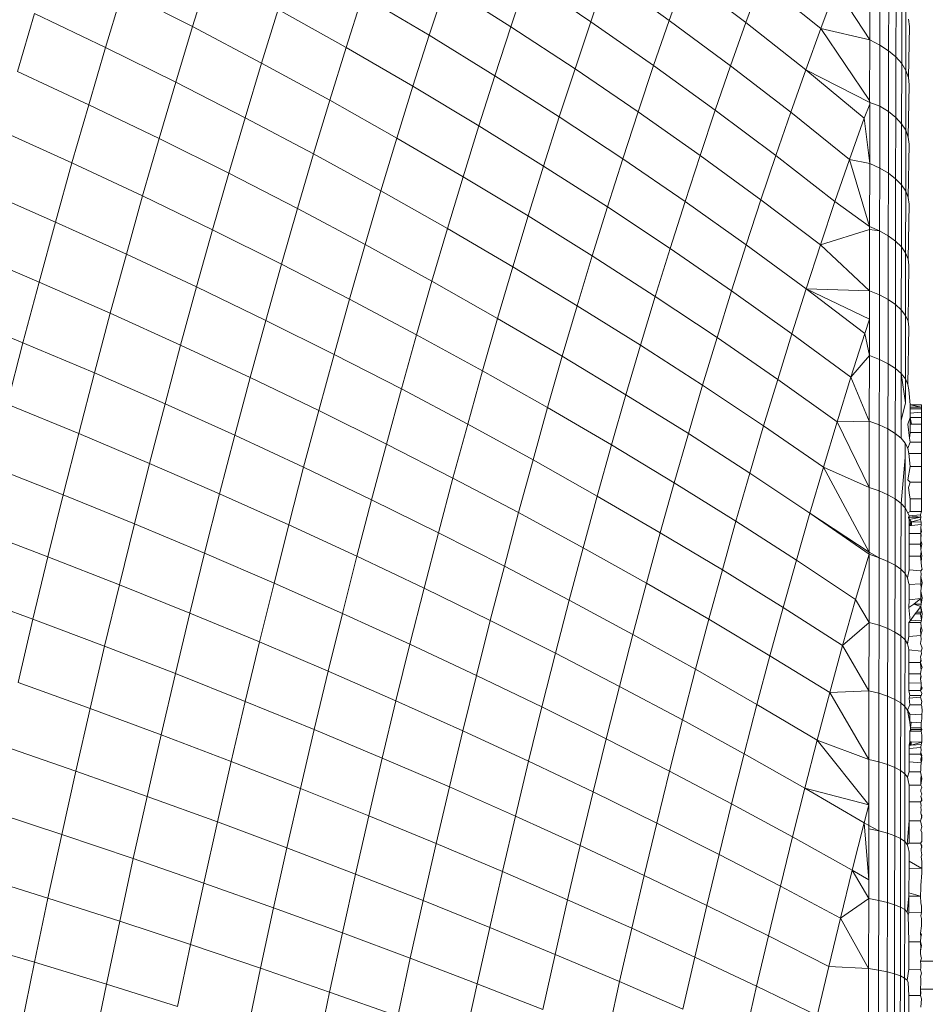
# Model space of a CAD drawing. Units: millimetres. Extents: x -4534 to 4839, y -3372 to 3861.
# Drawn here: x 329 to 344, y 1582 to 1599 of the extents above; entities that cross this region are included whole.
import ezdxf

# ---------------------------------------------------------------- set-up
doc = ezdxf.new("R2010")
doc.units = ezdxf.units.MM
doc.layers.add('Toestel 2D', color=7, linetype='Continuous', lineweight=20)

# ---------------------------------------------------------------- blocks, each defined once
blk = doc.blocks.new('1752_')
at = {"color": 0}
for p, q in [((378.4063, 175.767), (378.3766, 175.6713)), ((378.9633, 175.7556), (378.935, 175.6712)), ((378.9633, 175.7556), (379.0754, 175.68)), ((379.1034, 175.761), (379.0754, 175.68)), ((379.1034, 175.761), (379.213, 175.6823)), ((379.2405, 175.76), (379.213, 175.6823)), ((379.2405, 175.76), (379.3475, 175.6783)), ((379.3746, 175.7526), (379.3475, 175.6783)), ((379.3746, 175.7526), (379.4789, 175.6679)), ((379.5653, 175.7537), (379.5652, 175.648)), ((378.2539, 175.7338), (378.224, 175.6348)), ((378.2539, 175.7338), (378.3766, 175.6713)), ((378.8205, 175.7439), (378.7918, 175.6562)), ((378.8205, 175.7439), (378.935, 175.6712)), ((379.5055, 175.7388), (379.4789, 175.6679)), ((379.5055, 175.7388), (379.5652, 175.648)), ((379.5828, 175.7443), (379.5826, 175.639)), ((379.5981, 175.7339), (379.5979, 175.6291)), ((378.675, 175.7259), (378.646, 175.6348)), ((378.675, 175.7259), (378.7918, 175.6562)), ((379.6109, 175.7225), (379.6107, 175.6182)), ((378.527, 175.7016), (378.4977, 175.6074)), ((378.527, 175.7016), (378.646, 175.6348)), ((379.621, 175.7104), (379.6209, 175.6066)), ((379.6284, 175.6978), (379.6282, 175.5944)), ((378.0993, 175.6945), (378.0693, 175.5925)), ((378.0993, 175.6945), (378.224, 175.6348)), ((379.0754, 175.68), (379.0477, 175.5972)), ((379.0754, 175.68), (379.1856, 175.6029)), ((379.213, 175.6823), (379.1856, 175.6029)), ((379.213, 175.6823), (379.3206, 175.6023)), ((379.6329, 175.6846), (379.6344, 175.6714)), ((378.3766, 175.6713), (378.3471, 175.5738)), ((378.3766, 175.6713), (378.4977, 175.6074)), ((378.935, 175.6712), (378.9069, 175.5851)), ((378.935, 175.6712), (379.0477, 175.5972)), ((379.3475, 175.6783), (379.3206, 175.6023)), ((379.3475, 175.6783), (379.4524, 175.5953)), ((379.4789, 175.6679), (379.4524, 175.5953)), ((379.4789, 175.6679), (379.5652, 175.648)), ((379.4789, 175.6679), (379.5642, 175.5416)), ((379.6344, 175.6714), (379.6327, 175.5819)), ((378.7918, 175.6562), (378.7634, 175.5668)), ((378.7918, 175.6562), (378.9069, 175.5851)), ((379.5652, 175.648), (379.5642, 175.5416)), ((379.5652, 175.648), (379.5826, 175.639)), ((378.224, 175.6348), (378.1944, 175.5343)), ((378.224, 175.6348), (378.3471, 175.5738)), ((378.646, 175.6348), (378.6173, 175.5422)), ((378.646, 175.6348), (378.7634, 175.5668)), ((379.5826, 175.639), (379.5825, 175.532)), ((379.5826, 175.639), (379.5979, 175.6291)), ((379.5979, 175.6291), (379.5977, 175.5224)), ((379.5979, 175.6291), (379.6107, 175.6182)), ((379.6107, 175.6182), (379.6105, 175.5121)), ((379.6107, 175.6182), (379.6209, 175.6066)), ((378.0693, 175.5925), (378.1944, 175.5343)), ((378.4977, 175.6074), (378.4688, 175.5115)), ((378.4977, 175.6074), (378.6173, 175.5422)), ((379.0477, 175.5972), (379.0201, 175.5128)), ((379.0477, 175.5972), (379.1584, 175.5219)), ((379.1856, 175.6029), (379.1584, 175.5219)), ((379.1856, 175.6029), (379.2938, 175.5246)), ((379.3206, 175.6023), (379.2938, 175.5246)), ((379.3206, 175.6023), (379.4261, 175.521)), ((379.4524, 175.5953), (379.4261, 175.521)), ((379.4524, 175.5953), (379.5551, 175.511)), ((379.4524, 175.5953), (379.565, 175.5382)), ((379.6209, 175.6066), (379.6207, 175.501)), ((379.6209, 175.6066), (379.6282, 175.5944)), ((379.6282, 175.5944), (379.6281, 175.4894)), ((379.6282, 175.5944), (379.6327, 175.5819)), ((378.9069, 175.5851), (378.8789, 175.4974)), ((378.9069, 175.5851), (379.0201, 175.5128)), ((379.6327, 175.5819), (379.6342, 175.5692)), ((378.3471, 175.5738), (378.318, 175.4748)), ((378.3471, 175.5738), (378.4688, 175.5115)), ((378.7634, 175.5668), (378.7351, 175.4757)), ((378.7634, 175.5668), (378.8789, 175.4974)), ((379.6342, 175.5692), (379.6325, 175.4774)), ((378.6173, 175.5422), (378.5888, 175.4479)), ((378.6173, 175.5422), (378.7351, 175.4757)), ((379.565, 175.5354), (379.5642, 175.5416)), ((379.5642, 175.5416), (379.565, 175.5382)), ((378.1944, 175.5343), (378.1651, 175.4321)), ((378.1944, 175.5343), (378.318, 175.4748)), ((379.2938, 175.5246), (379.2671, 175.4453)), ((379.2938, 175.5246), (379.3999, 175.4451)), ((379.565, 175.5354), (379.5551, 175.511)), ((379.565, 175.5354), (379.5648, 175.4313)), ((379.565, 175.5382), (379.5825, 175.532)), ((379.565, 175.5382), (379.565, 175.5354)), ((379.5825, 175.532), (379.5823, 175.4232)), ((379.5825, 175.532), (379.5977, 175.5224)), ((378.4688, 175.5115), (378.4401, 175.414)), ((378.4688, 175.5115), (378.5888, 175.4479)), ((379.0201, 175.5128), (378.9927, 175.4267)), ((379.0201, 175.5128), (379.1314, 175.4392)), ((379.1584, 175.5219), (379.1314, 175.4392)), ((379.1584, 175.5219), (379.2671, 175.4453)), ((379.4261, 175.521), (379.3999, 175.4451)), ((379.4261, 175.521), (379.5294, 175.4384)), ((379.5551, 175.511), (379.5294, 175.4384)), ((379.5551, 175.511), (379.5648, 175.4313)), ((379.5977, 175.5224), (379.5975, 175.4141)), ((379.5977, 175.5224), (379.6105, 175.5121)), ((379.6105, 175.5121), (379.6103, 175.4042)), ((379.6105, 175.5121), (379.6207, 175.501)), ((378.0396, 175.4888), (378.1651, 175.4321)), ((378.8789, 175.4974), (378.8513, 175.408)), ((378.8789, 175.4974), (378.9927, 175.4267)), ((379.6207, 175.501), (379.6205, 175.3937)), ((379.6207, 175.501), (379.6281, 175.4894)), ((379.6281, 175.4894), (379.6279, 175.3827)), ((379.6281, 175.4894), (379.6325, 175.4774)), ((378.318, 175.4748), (378.2891, 175.3742)), ((378.318, 175.4748), (378.4401, 175.414)), ((378.7351, 175.4757), (378.7071, 175.3831)), ((378.7351, 175.4757), (378.8513, 175.408)), ((379.6325, 175.4774), (379.634, 175.4653)), ((379.634, 175.4653), (379.6323, 175.3713)), ((378.5888, 175.4479), (378.5606, 175.3521)), ((378.5888, 175.4479), (378.7071, 175.3831)), ((379.1314, 175.4392), (379.1045, 175.3549)), ((379.1314, 175.4392), (379.2407, 175.3644)), ((379.2671, 175.4453), (379.2407, 175.3644)), ((379.2671, 175.4453), (379.3738, 175.3675)), ((379.3999, 175.4451), (379.3738, 175.3675)), ((379.3999, 175.4451), (379.5038, 175.3643)), ((379.5294, 175.4384), (379.5038, 175.3643)), ((379.5294, 175.4384), (379.5648, 175.4313)), ((379.5294, 175.4384), (379.5646, 175.3205)), ((378.1651, 175.4321), (378.1361, 175.3285)), ((378.1651, 175.4321), (378.2891, 175.3742)), ((378.9927, 175.4267), (378.9655, 175.3391)), ((378.9927, 175.4267), (379.1045, 175.3549)), ((379.5648, 175.4313), (379.5646, 175.3205)), ((379.5648, 175.4313), (379.5823, 175.4232)), ((379.5823, 175.4232), (379.5821, 175.3128)), ((379.5823, 175.4232), (379.5975, 175.4141)), ((378.4401, 175.414), (378.4117, 175.315)), ((378.4401, 175.414), (378.5606, 175.3521)), ((378.8513, 175.408), (378.8238, 175.3171)), ((378.8513, 175.408), (378.9655, 175.3391)), ((379.5975, 175.4141), (379.5974, 175.3042)), ((379.5975, 175.4141), (379.6103, 175.4042)), ((379.6103, 175.4042), (379.6102, 175.2948)), ((379.6103, 175.4042), (379.6205, 175.3937)), ((379.6205, 175.3937), (379.6203, 175.2849)), ((379.6205, 175.3937), (379.6279, 175.3827)), ((378.0102, 175.3837), (378.1361, 175.3285)), ((378.2891, 175.3742), (378.2605, 175.272)), ((378.2891, 175.3742), (378.4117, 175.315)), ((378.7071, 175.3831), (378.6795, 175.289)), ((378.7071, 175.3831), (378.8238, 175.3171)), ((379.6279, 175.3827), (379.6277, 175.2744)), ((379.6279, 175.3827), (379.6323, 175.3713)), ((379.6323, 175.3713), (379.6339, 175.3598)), ((378.5606, 175.3521), (378.5327, 175.2547)), ((378.5606, 175.3521), (378.6795, 175.289)), ((379.1045, 175.3549), (379.0779, 175.2691)), ((379.1045, 175.3549), (379.2144, 175.2819)), ((379.2407, 175.3644), (379.2144, 175.2819)), ((379.2407, 175.3644), (379.348, 175.2884)), ((379.3738, 175.3675), (379.348, 175.2884)), ((379.3738, 175.3675), (379.4784, 175.2885)), ((379.5038, 175.3643), (379.4784, 175.2885)), ((379.5038, 175.3643), (379.5646, 175.3205)), ((379.6339, 175.3598), (379.6322, 175.2636)), ((378.9655, 175.3391), (378.9386, 175.25)), ((378.9655, 175.3391), (379.0779, 175.2691)), ((378.1361, 175.3285), (378.1074, 175.2233)), ((378.1361, 175.3285), (378.2605, 175.272)), ((378.8238, 175.3171), (378.7966, 175.2247)), ((378.8238, 175.3171), (378.9386, 175.25)), ((379.5646, 175.3205), (379.5821, 175.3128)), ((379.5646, 175.3205), (379.5646, 175.3156)), ((378.4117, 175.315), (378.3836, 175.2146)), ((378.4117, 175.315), (378.5327, 175.2547)), ((379.4784, 175.2885), (379.5646, 175.3156)), ((379.5646, 175.3156), (379.5644, 175.2081)), ((379.5646, 175.3156), (379.5821, 175.3128)), ((379.5821, 175.3128), (379.5819, 175.2008)), ((379.5821, 175.3128), (379.5974, 175.3042)), ((379.5974, 175.3042), (379.5972, 175.1927)), ((379.5974, 175.3042), (379.6102, 175.2948)), ((378.6795, 175.289), (378.652, 175.1934)), ((378.6795, 175.289), (378.7966, 175.2247)), ((379.2144, 175.2819), (379.1884, 175.1979)), ((379.2144, 175.2819), (379.3223, 175.2078)), ((379.348, 175.2884), (379.3223, 175.2078)), ((379.348, 175.2884), (379.4532, 175.2113)), ((379.4784, 175.2885), (379.4532, 175.2113)), ((379.4784, 175.2885), (379.5644, 175.2081)), ((379.6102, 175.2948), (379.61, 175.1839)), ((379.6102, 175.2948), (379.6203, 175.2849)), ((379.6203, 175.2849), (379.6202, 175.1744)), ((379.6203, 175.2849), (379.6277, 175.2744)), ((377.9811, 175.277), (378.1074, 175.2233)), ((378.2605, 175.272), (378.2323, 175.1686)), ((378.2605, 175.272), (378.3836, 175.2146)), ((379.0779, 175.2691), (379.0516, 175.1818)), ((379.0779, 175.2691), (379.1884, 175.1979)), ((379.6277, 175.2744), (379.6275, 175.1645)), ((379.6277, 175.2744), (379.6322, 175.2636)), ((378.5327, 175.2547), (378.505, 175.156)), ((378.5327, 175.2547), (378.652, 175.1934)), ((378.9386, 175.25), (378.9119, 175.1594)), ((378.9386, 175.25), (379.0516, 175.1818)), ((379.6337, 175.2526), (379.632, 175.1544)), ((379.6322, 175.2636), (379.6337, 175.2526)), ((378.1074, 175.2233), (378.0791, 175.1168)), ((378.1074, 175.2233), (378.2323, 175.1686)), ((378.3836, 175.2146), (378.3558, 175.1127)), ((378.3836, 175.2146), (378.505, 175.156)), ((378.7966, 175.2247), (378.7697, 175.1309)), ((378.7966, 175.2247), (378.9119, 175.1594)), ((379.1884, 175.1979), (379.1626, 175.1125)), ((379.1884, 175.1979), (379.2969, 175.1257)), ((379.3223, 175.2078), (379.2969, 175.1257)), ((379.3223, 175.2078), (379.4281, 175.1326)), ((379.4532, 175.2113), (379.4281, 175.1326)), ((379.4532, 175.2113), (379.5644, 175.2081)), ((379.4532, 175.2113), (379.5644, 175.1579)), ((379.4532, 175.2113), (379.5562, 175.1331)), ((379.5644, 175.2081), (379.5819, 175.2008)), ((379.5644, 175.2081), (379.5644, 175.1579)), ((379.5819, 175.2008), (379.5818, 175.0875)), ((379.5819, 175.2008), (379.5972, 175.1927)), ((378.652, 175.1934), (378.6249, 175.0964)), ((378.652, 175.1934), (378.7697, 175.1309)), ((379.0516, 175.1818), (379.0254, 175.093)), ((379.0516, 175.1818), (379.1626, 175.1125)), ((379.5972, 175.1927), (379.597, 175.0798)), ((379.5972, 175.1927), (379.61, 175.1839)), ((379.61, 175.1839), (379.6098, 175.0715)), ((379.61, 175.1839), (379.6202, 175.1744)), ((377.9524, 175.169), (378.0791, 175.1168)), ((378.2323, 175.1686), (378.2045, 175.0637)), ((378.2323, 175.1686), (378.3558, 175.1127)), ((379.6202, 175.1744), (379.62, 175.0626)), ((379.6202, 175.1744), (379.6275, 175.1645)), ((379.6275, 175.1645), (379.6274, 175.0533)), ((379.6275, 175.1645), (379.632, 175.1544)), ((378.505, 175.156), (378.4777, 175.0558)), ((378.505, 175.156), (378.6249, 175.0964)), ((378.9119, 175.1594), (378.8855, 175.0674)), ((378.9119, 175.1594), (379.0254, 175.093)), ((379.5644, 175.1579), (379.5562, 175.1331)), ((379.5644, 175.1579), (379.5643, 175.0943)), ((379.6335, 175.144), (379.6318, 175.0437)), ((379.632, 175.1544), (379.6335, 175.144)), ((378.7697, 175.1309), (378.743, 175.0357)), ((378.7697, 175.1309), (378.8855, 175.0674)), ((379.4281, 175.1326), (379.4033, 175.0524)), ((379.4281, 175.1326), (379.5318, 175.0563)), ((379.5562, 175.1331), (379.5318, 175.0563)), ((379.5562, 175.1331), (379.5643, 175.0943)), ((378.0791, 175.1168), (378.0512, 175.009)), ((378.0791, 175.1168), (378.2045, 175.0637)), ((378.3558, 175.1127), (378.3284, 175.0095)), ((378.3558, 175.1127), (378.4777, 175.0558)), ((379.1626, 175.1125), (379.137, 175.0256)), ((379.1626, 175.1125), (379.2716, 175.0422)), ((379.2969, 175.1257), (379.2716, 175.0422)), ((379.2969, 175.1257), (379.4033, 175.0524)), ((378.6249, 175.0964), (378.5981, 174.9979)), ((378.6249, 175.0964), (378.743, 175.0357)), ((379.0254, 175.093), (378.9996, 175.0029)), ((379.0254, 175.093), (379.137, 175.0256)), ((379.5318, 175.0563), (379.5643, 175.0943)), ((379.5643, 175.0943), (379.5641, 174.9791)), ((379.5643, 175.0943), (379.5818, 175.0875)), ((379.5818, 175.0875), (379.5816, 174.9727)), ((379.5818, 175.0875), (379.597, 175.0798)), ((379.597, 175.0798), (379.5968, 174.9655)), ((379.597, 175.0798), (379.6098, 175.0715)), ((378.2045, 175.0637), (378.1769, 174.9575)), ((378.2045, 175.0637), (378.3284, 175.0095)), ((378.8855, 175.0674), (378.8594, 174.974)), ((378.8855, 175.0674), (378.9996, 175.0029)), ((379.6098, 175.0715), (379.6096, 174.9577)), ((379.6098, 175.0715), (379.62, 175.0626)), ((379.62, 175.0626), (379.6199, 174.9806)), ((379.62, 175.0626), (379.6274, 175.0533)), ((379.6273, 175.0115), (379.62, 175.0626)), ((378.4777, 175.0558), (378.4507, 174.9544)), ((378.4777, 175.0558), (378.5981, 174.9979)), ((379.2716, 175.0422), (379.2466, 174.9573)), ((379.2716, 175.0422), (379.3786, 174.9708)), ((379.4033, 175.0524), (379.3786, 174.9708)), ((379.4033, 175.0524), (379.5075, 174.9781)), ((379.5318, 175.0563), (379.5075, 174.9781)), ((379.5318, 175.0563), (379.5641, 174.9791)), ((379.6274, 175.0533), (379.6273, 175.0115)), ((379.6274, 175.0533), (379.6318, 175.0437)), ((379.6318, 175.0437), (379.6333, 175.034)), ((378.743, 175.0357), (378.7167, 174.9391)), ((378.743, 175.0357), (378.8594, 174.974)), ((379.137, 175.0256), (379.1117, 174.9374)), ((379.137, 175.0256), (379.2466, 174.9573)), ((379.6359, 175.0076), (379.6333, 175.034)), ((378.0512, 175.009), (378.1769, 174.9575)), ((378.3284, 175.0095), (378.3013, 174.905)), ((378.3284, 175.0095), (378.4507, 174.9544)), ((379.6273, 175.0115), (379.6199, 174.9806)), ((379.6359, 175.0076), (379.6359, 175.0039)), ((379.6359, 175.0076), (379.6359, 175.0008)), ((379.6359, 175.0076), (379.6559, 175.0076)), ((379.6359, 175.0076), (379.6559, 175.0039)), ((379.6559, 175.0076), (379.6559, 175.0039)), ((378.5981, 174.9979), (378.5715, 174.8983)), ((378.5981, 174.9979), (378.7167, 174.9391)), ((378.9996, 175.0029), (378.974, 174.9115)), ((378.9996, 175.0029), (379.1117, 174.9374)), ((379.6359, 175.0008), (379.6358, 174.9935)), ((379.6358, 174.9935), (379.6559, 174.9949)), ((379.6358, 174.9935), (379.6359, 174.9859)), ((379.6359, 175.0039), (379.6359, 175.0008)), ((379.6359, 175.0039), (379.6559, 175.0039)), ((379.6359, 175.0008), (379.6558, 175.0008)), ((379.6557, 174.9859), (379.6559, 174.9949)), ((379.6558, 175.0008), (379.6559, 175.0039)), ((379.6559, 174.9949), (379.6558, 175.0008)), ((378.8594, 174.974), (378.8336, 174.8794)), ((378.8594, 174.974), (378.974, 174.9115)), ((379.3786, 174.9708), (379.3542, 174.8879)), ((379.3786, 174.9708), (379.4835, 174.8986)), ((379.5075, 174.9781), (379.4835, 174.8986)), ((379.5075, 174.9781), (379.5641, 174.9791)), ((379.5075, 174.9781), (379.5639, 174.8626)), ((379.5641, 174.9791), (379.5639, 174.8626)), ((379.5641, 174.9791), (379.5816, 174.9727)), ((379.5816, 174.9727), (379.5814, 174.8567)), ((379.5816, 174.9727), (379.5968, 174.9655)), ((379.6199, 174.9806), (379.6198, 174.9495)), ((379.6359, 174.9859), (379.6317, 174.9742)), ((379.6347, 174.9493), (379.6317, 174.9742)), ((379.6359, 174.9859), (379.6357, 174.9737)), ((379.6357, 174.9593), (379.6357, 174.9737)), ((379.6357, 174.9737), (379.6382, 174.9737)), ((379.6382, 174.9737), (379.6359, 174.9859)), ((379.6359, 174.9859), (379.6557, 174.9859)), ((379.6382, 174.9737), (379.6557, 174.9737)), ((379.6557, 174.9737), (379.6557, 174.9859)), ((379.6557, 174.9593), (379.6557, 174.9737)), ((378.1769, 174.9575), (378.1498, 174.85)), ((378.1769, 174.9575), (378.3013, 174.905)), ((378.4507, 174.9544), (378.4241, 174.8516)), ((378.4507, 174.9544), (378.5715, 174.8983)), ((379.2466, 174.9573), (379.2219, 174.871)), ((379.2466, 174.9573), (379.3542, 174.8879)), ((379.5968, 174.9655), (379.5967, 174.85)), ((379.5968, 174.9655), (379.6096, 174.9577)), ((379.6096, 174.9577), (379.6095, 174.8427)), ((379.6096, 174.9577), (379.6198, 174.9495)), ((379.6357, 174.9593), (379.6347, 174.9493)), ((379.6357, 174.9593), (379.6557, 174.9593)), ((379.6557, 174.9593), (379.6557, 174.9423)), ((378.7167, 174.9391), (378.6907, 174.8413)), ((378.7167, 174.9391), (378.8336, 174.8794)), ((379.1117, 174.9374), (379.0867, 174.8479)), ((379.1117, 174.9374), (379.2219, 174.871)), ((379.6198, 174.9495), (379.6272, 174.9407)), ((379.6272, 174.9407), (379.6317, 174.9318)), ((379.6272, 174.9407), (379.6272, 174.9156)), ((379.6356, 174.9423), (379.6317, 174.9318)), ((379.6347, 174.9493), (379.6356, 174.9423)), ((379.6356, 174.9423), (379.6557, 174.9423)), ((379.6557, 174.9423), (379.6556, 174.9225)), ((379.6317, 174.9318), (379.6332, 174.9226)), ((379.6332, 174.9226), (379.6356, 174.8997)), ((379.6332, 174.9226), (379.6556, 174.9225)), ((379.6556, 174.9225), (379.6556, 174.8997)), ((378.3013, 174.905), (378.2746, 174.7993)), ((378.3013, 174.905), (378.4241, 174.8516)), ((378.974, 174.9115), (378.9487, 174.8187)), ((378.974, 174.9115), (379.0867, 174.8479)), ((379.6272, 174.9156), (379.6197, 174.835)), ((379.6272, 174.9156), (379.627, 174.8269)), ((378.0236, 174.8999), (378.1498, 174.85)), ((378.5715, 174.8983), (378.5454, 174.7973)), ((378.5715, 174.8983), (378.6907, 174.8413)), ((379.3542, 174.8879), (379.3301, 174.8037)), ((379.3542, 174.8879), (379.4597, 174.8177)), ((379.4835, 174.8986), (379.4597, 174.8177)), ((379.4835, 174.8986), (379.5639, 174.8626)), ((379.4835, 174.8986), (379.5638, 174.7493)), ((379.6356, 174.8997), (379.6316, 174.876)), ((379.6356, 174.8997), (379.6556, 174.8997)), ((379.6556, 174.8997), (379.6556, 174.8721)), ((378.8336, 174.8794), (378.8081, 174.7834)), ((378.8336, 174.8794), (378.9487, 174.8187)), ((379.2219, 174.871), (379.1974, 174.7835)), ((379.2219, 174.871), (379.3301, 174.8037)), ((379.6316, 174.876), (379.6356, 174.8721)), ((379.6331, 174.8626), (379.6356, 174.8721)), ((379.6356, 174.8721), (379.6556, 174.8721)), ((379.6556, 174.8721), (379.6555, 174.8429)), ((378.1498, 174.85), (378.123, 174.7414)), ((378.1498, 174.85), (378.2746, 174.7993)), ((378.4241, 174.8516), (378.3979, 174.7477)), ((378.4241, 174.8516), (378.5454, 174.7973)), ((379.5639, 174.8626), (379.5638, 174.7493)), ((379.5639, 174.8626), (379.5814, 174.8567)), ((379.5814, 174.8567), (379.5813, 174.7394)), ((379.5814, 174.8567), (379.5967, 174.85)), ((379.5967, 174.85), (379.5965, 174.7333)), ((379.5967, 174.85), (379.6095, 174.8427)), ((379.6331, 174.8626), (379.6346, 174.8492)), ((378.6907, 174.8413), (378.665, 174.7422)), ((378.6907, 174.8413), (378.8081, 174.7834)), ((379.0867, 174.8479), (379.062, 174.7572)), ((379.0867, 174.8479), (379.1974, 174.7835)), ((379.6095, 174.8427), (379.6093, 174.7266)), ((379.6095, 174.8427), (379.6197, 174.835)), ((379.6197, 174.835), (379.6195, 174.7194)), ((379.6197, 174.835), (379.627, 174.8269)), ((379.6355, 174.8429), (379.6346, 174.8492)), ((379.6355, 174.8209), (379.6355, 174.8429)), ((379.6555, 174.8429), (379.6355, 174.8429)), ((379.6555, 174.8429), (379.6555, 174.8209)), ((378.9487, 174.8187), (378.9237, 174.7247)), ((378.9487, 174.8187), (379.062, 174.7572)), ((379.4597, 174.8177), (379.4361, 174.7356)), ((379.4597, 174.8177), (379.5638, 174.7493)), ((379.4597, 174.8177), (379.5638, 174.7461)), ((379.627, 174.8269), (379.6269, 174.7119)), ((379.627, 174.8269), (379.6315, 174.8185)), ((379.6355, 174.8209), (379.6315, 174.8185)), ((379.6315, 174.8185), (379.6341, 174.8132)), ((379.6555, 174.8209), (379.6355, 174.8209)), ((379.6555, 174.8209), (379.6541, 174.815)), ((378.2746, 174.7993), (378.2482, 174.6923)), ((378.2746, 174.7993), (378.3979, 174.7477)), ((379.3301, 174.8037), (379.3062, 174.7183)), ((379.3301, 174.8037), (379.4361, 174.7356)), ((379.6341, 174.8132), (379.633, 174.8101)), ((379.633, 174.8101), (379.6542, 174.8108)), ((379.633, 174.8101), (379.634, 174.8068)), ((379.6341, 174.8132), (379.634, 174.8068)), ((379.634, 174.8068), (379.6542, 174.8108)), ((379.634, 174.8068), (379.6342, 174.8022)), ((379.634, 174.8068), (379.6381, 174.8025)), ((379.6381, 174.8025), (379.634, 174.7963)), ((379.6342, 174.8022), (379.634, 174.7963)), ((379.6345, 174.7989), (379.634, 174.7963)), ((379.6341, 174.8132), (379.6541, 174.815)), ((379.6341, 174.8132), (379.6542, 174.8108)), ((379.6342, 174.8022), (379.6381, 174.8025)), ((379.6345, 174.7989), (379.6381, 174.7963)), ((379.6381, 174.8025), (379.654, 174.8067)), ((379.6381, 174.7963), (379.6381, 174.8025)), ((379.6381, 174.8025), (379.6552, 174.8021)), ((379.6542, 174.8108), (379.654, 174.8067)), ((379.654, 174.8067), (379.6552, 174.8021)), ((379.6542, 174.8108), (379.6541, 174.815)), ((379.6552, 174.7977), (379.6552, 174.8021)), ((377.9964, 174.7896), (378.123, 174.7414)), ((378.5454, 174.7973), (378.5196, 174.6952)), ((378.5454, 174.7973), (378.665, 174.7422)), ((378.8081, 174.7834), (378.7829, 174.6863)), ((378.8081, 174.7834), (378.9237, 174.7247)), ((379.1974, 174.7835), (379.1732, 174.6948)), ((379.1974, 174.7835), (379.3062, 174.7183)), ((379.6339, 174.7819), (379.634, 174.7963)), ((379.6339, 174.7819), (379.6544, 174.782)), ((379.6339, 174.7637), (379.6339, 174.7819)), ((379.634, 174.7963), (379.6381, 174.7963)), ((379.6381, 174.7963), (379.6552, 174.7977)), ((379.6545, 174.7922), (379.6542, 174.7894)), ((379.6542, 174.7894), (379.6544, 174.782)), ((379.6544, 174.782), (379.6542, 174.7727)), ((379.6544, 174.782), (379.6555, 174.7856)), ((379.6553, 174.7795), (379.6544, 174.782)), ((379.6552, 174.7977), (379.6545, 174.7922)), ((379.6545, 174.7922), (379.6555, 174.7856)), ((379.6339, 174.7637), (379.6339, 174.7424)), ((379.6339, 174.7637), (379.6539, 174.7637)), ((379.6544, 174.7691), (379.6539, 174.7637)), ((379.6539, 174.7637), (379.6544, 174.754)), ((379.6542, 174.7727), (379.6553, 174.7795)), ((379.6542, 174.7727), (379.6544, 174.7691)), ((379.6544, 174.7691), (379.6555, 174.7661)), ((379.6544, 174.7691), (379.6565, 174.7633)), ((379.6565, 174.7633), (379.6544, 174.754)), ((379.6555, 174.7661), (379.6565, 174.7633)), ((378.3979, 174.7477), (378.372, 174.6426)), ((378.3979, 174.7477), (378.5196, 174.6952)), ((379.062, 174.7572), (379.0375, 174.6652)), ((379.062, 174.7572), (379.1732, 174.6948)), ((379.5638, 174.7461), (379.54, 174.6666)), ((379.5638, 174.7461), (379.5636, 174.6262)), ((379.5638, 174.7493), (379.5813, 174.7394)), ((379.5638, 174.7493), (379.5638, 174.7461)), ((379.5638, 174.7461), (379.5813, 174.7394)), ((379.6553, 174.7505), (379.6539, 174.7424)), ((379.6544, 174.754), (379.6553, 174.7505)), ((379.6553, 174.7505), (379.6565, 174.7426)), ((378.123, 174.7414), (378.0967, 174.6316)), ((378.123, 174.7414), (378.2482, 174.6923)), ((378.665, 174.7422), (378.6397, 174.642)), ((378.665, 174.7422), (378.7829, 174.6863)), ((379.4361, 174.7356), (379.4128, 174.6523)), ((379.4361, 174.7356), (379.54, 174.6666)), ((379.5813, 174.7394), (379.5811, 174.6211)), ((379.5813, 174.7394), (379.5965, 174.7333)), ((379.5965, 174.7333), (379.5963, 174.6155)), ((379.5965, 174.7333), (379.6093, 174.7266)), ((379.6339, 174.7424), (379.6338, 174.7186)), ((379.6339, 174.7424), (379.6539, 174.7424)), ((379.6539, 174.7424), (379.6543, 174.7364)), ((379.6539, 174.7424), (379.6555, 174.7389)), ((379.6565, 174.7426), (379.6543, 174.7364)), ((379.6543, 174.7364), (379.6553, 174.7316)), ((379.6555, 174.7389), (379.6553, 174.7316)), ((379.6553, 174.7316), (379.6556, 174.7244)), ((378.9237, 174.7247), (378.8991, 174.6296)), ((378.9237, 174.7247), (379.0375, 174.6652)), ((379.3062, 174.7183), (379.2825, 174.6317)), ((379.3062, 174.7183), (379.4128, 174.6523)), ((379.6093, 174.7266), (379.6091, 174.6093)), ((379.6093, 174.7266), (379.6195, 174.7194)), ((379.6195, 174.7194), (379.6193, 174.6027)), ((379.6195, 174.7194), (379.6269, 174.7119)), ((379.6269, 174.7119), (379.6267, 174.5958)), ((379.6269, 174.7119), (379.6313, 174.7042)), ((379.6338, 174.7186), (379.6313, 174.7042)), ((379.6338, 174.7186), (379.6543, 174.7164)), ((379.6566, 174.7198), (379.6543, 174.7164)), ((379.6543, 174.7164), (379.6553, 174.7094)), ((379.6556, 174.7244), (379.6566, 174.7198)), ((378.5196, 174.6952), (378.4942, 174.592)), ((378.5196, 174.6952), (378.6397, 174.642)), ((379.1732, 174.6948), (379.1494, 174.6049)), ((379.1732, 174.6948), (379.2825, 174.6317)), ((379.6313, 174.7042), (379.6329, 174.6963)), ((379.6329, 174.6963), (379.6338, 174.6929)), ((379.6553, 174.7094), (379.6542, 174.7065)), ((379.6542, 174.7065), (379.6543, 174.6938)), ((379.6542, 174.7065), (379.6566, 174.6954)), ((379.6566, 174.6954), (379.6552, 174.6863)), ((377.9697, 174.6781), (378.0967, 174.6316)), ((378.2482, 174.6923), (378.2223, 174.5844)), ((378.2482, 174.6923), (378.372, 174.6426)), ((378.7829, 174.6863), (378.7581, 174.588)), ((378.7829, 174.6863), (378.8991, 174.6296)), ((379.6338, 174.6929), (379.6543, 174.6938)), ((379.6338, 174.6929), (379.6338, 174.666)), ((379.6552, 174.6863), (379.6542, 174.6809)), ((379.6542, 174.6809), (379.6566, 174.6695)), ((379.6542, 174.6809), (379.6543, 174.6683)), ((379.6543, 174.6938), (379.6552, 174.6863)), ((379.0375, 174.6652), (379.0134, 174.5721)), ((379.0375, 174.6652), (379.1494, 174.6049)), ((379.54, 174.6666), (379.5173, 174.5855)), ((379.54, 174.6666), (379.5636, 174.6262)), ((379.6338, 174.666), (379.6337, 174.6524)), ((379.6338, 174.666), (379.6543, 174.6683)), ((379.6424, 174.6583), (379.6543, 174.6683)), ((379.6543, 174.6683), (379.6552, 174.6583)), ((379.6566, 174.6695), (379.6552, 174.6583)), ((378.372, 174.6426), (378.3465, 174.5364)), ((378.372, 174.6426), (378.4942, 174.592)), ((379.4128, 174.6523), (379.3898, 174.5678)), ((379.4128, 174.6523), (379.5173, 174.5855)), ((379.6337, 174.6524), (379.6424, 174.6583)), ((379.6358, 174.629), (379.6337, 174.6524)), ((379.6424, 174.6583), (379.6552, 174.6583)), ((379.6542, 174.6542), (379.6424, 174.6583)), ((379.6468, 174.6441), (379.6446, 174.6411)), ((379.6542, 174.6542), (379.6468, 174.6441)), ((379.6552, 174.6441), (379.6468, 174.6441)), ((379.6552, 174.6441), (379.6541, 174.6411)), ((379.6552, 174.6583), (379.6542, 174.6542)), ((379.6542, 174.6542), (379.6566, 174.6419)), ((379.6542, 174.6542), (379.6552, 174.6441)), ((378.0967, 174.6316), (378.0708, 174.5208)), ((378.0967, 174.6316), (378.2223, 174.5844)), ((378.6397, 174.642), (378.6147, 174.5407)), ((378.6397, 174.642), (378.7581, 174.588)), ((378.8991, 174.6296), (378.8748, 174.5333)), ((378.8991, 174.6296), (379.0134, 174.5721)), ((379.2825, 174.6317), (379.2592, 174.5439)), ((379.2825, 174.6317), (379.3898, 174.5678)), ((379.5173, 174.5855), (379.5636, 174.6262)), ((379.5636, 174.6262), (379.5634, 174.5064)), ((379.5636, 174.6262), (379.5811, 174.6211)), ((379.6358, 174.629), (379.6337, 174.6262)), ((379.6337, 174.6013), (379.6337, 174.6262)), ((379.6542, 174.6261), (379.6337, 174.6262)), ((379.6446, 174.6411), (379.6358, 174.629)), ((379.6358, 174.629), (379.6558, 174.6299)), ((379.6541, 174.6411), (379.6446, 174.6411)), ((379.6541, 174.6411), (379.6558, 174.6299)), ((379.6558, 174.6299), (379.6542, 174.6261)), ((379.6542, 174.6261), (379.6552, 174.6186)), ((379.6566, 174.6419), (379.6558, 174.6299)), ((379.5811, 174.6211), (379.5809, 174.5018)), ((379.5811, 174.6211), (379.5963, 174.6155)), ((379.5963, 174.6155), (379.5962, 174.4966)), ((379.5963, 174.6155), (379.6091, 174.6093)), ((379.6091, 174.6093), (379.609, 174.491)), ((379.6091, 174.6093), (379.6193, 174.6027)), ((379.6552, 174.6186), (379.6541, 174.6145)), ((379.6541, 174.6145), (379.6542, 174.6031)), ((379.6566, 174.6124), (379.6542, 174.6031)), ((379.6552, 174.6186), (379.6566, 174.6124)), ((378.4942, 174.592), (378.4691, 174.4877)), ((378.4942, 174.592), (378.6147, 174.5407)), ((379.1494, 174.6049), (379.1257, 174.5139)), ((379.1494, 174.6049), (379.2592, 174.5439)), ((379.6193, 174.6027), (379.6192, 174.485)), ((379.6193, 174.6027), (379.6267, 174.5958)), ((379.6267, 174.5958), (379.6266, 174.4787)), ((379.6267, 174.5958), (379.6312, 174.5887)), ((379.6312, 174.5887), (379.6337, 174.6013)), ((379.6542, 174.6031), (379.6337, 174.6013)), ((379.6552, 174.596), (379.6541, 174.5891)), ((379.6542, 174.6031), (379.6552, 174.596)), ((378.2223, 174.5844), (378.1968, 174.4753)), ((378.2223, 174.5844), (378.3465, 174.5364)), ((378.7581, 174.588), (378.7336, 174.4887)), ((378.7581, 174.588), (378.8748, 174.5333)), ((379.5173, 174.5855), (379.4949, 174.5031)), ((379.5173, 174.5855), (379.5634, 174.5064)), ((379.6312, 174.5887), (379.6327, 174.5815)), ((379.6337, 174.5778), (379.6327, 174.5815)), ((379.6337, 174.5559), (379.6337, 174.5778)), ((379.6551, 174.576), (379.6337, 174.5778)), ((379.6541, 174.5891), (379.6566, 174.581)), ((379.6566, 174.581), (379.6551, 174.576)), ((379.6551, 174.576), (379.6554, 174.5712)), ((379.0134, 174.5721), (378.9896, 174.4779)), ((379.0134, 174.5721), (379.1257, 174.5139)), ((379.3898, 174.5678), (379.367, 174.4821)), ((379.3898, 174.5678), (379.4949, 174.5031)), ((379.6537, 174.5559), (379.6542, 174.562)), ((379.6551, 174.5584), (379.6537, 174.5559)), ((379.6554, 174.5712), (379.654, 174.5655)), ((379.654, 174.5655), (379.6542, 174.562)), ((379.6542, 174.562), (379.6551, 174.5584)), ((378.6147, 174.5407), (378.5902, 174.4383)), ((378.6147, 174.5407), (378.7336, 174.4887)), ((379.2592, 174.5439), (379.2362, 174.455)), ((379.2592, 174.5439), (379.367, 174.4821)), ((379.6337, 174.5362), (379.6337, 174.5559)), ((379.6537, 174.5559), (379.6337, 174.5559)), ((379.6542, 174.5461), (379.6537, 174.5559)), ((379.6537, 174.5559), (379.6566, 174.5472)), ((379.6551, 174.5433), (379.6537, 174.5362)), ((379.6551, 174.5433), (379.6542, 174.5461)), ((379.6566, 174.5472), (379.6551, 174.5433)), ((378.3465, 174.5364), (378.3214, 174.4292)), ((378.3465, 174.5364), (378.4691, 174.4877)), ((378.8748, 174.5333), (378.8508, 174.436)), ((378.8748, 174.5333), (378.9896, 174.4779)), ((379.6337, 174.5196), (379.6337, 174.5362)), ((379.6537, 174.5362), (379.6337, 174.5362)), ((379.6537, 174.5362), (379.655, 174.5304)), ((379.6542, 174.5329), (379.6537, 174.5362)), ((379.654, 174.5264), (379.6542, 174.5329)), ((379.655, 174.5304), (379.654, 174.5264)), ((379.654, 174.5264), (379.655, 174.5203)), ((378.0708, 174.5208), (378.1968, 174.4753)), ((379.1257, 174.5139), (379.1025, 174.4218)), ((379.1257, 174.5139), (379.2362, 174.455)), ((379.4949, 174.5031), (379.5634, 174.5064)), ((379.5634, 174.5064), (379.5633, 174.3857)), ((379.5634, 174.5064), (379.5809, 174.5018)), ((379.655, 174.5203), (379.6337, 174.5196)), ((379.6337, 174.5067), (379.6337, 174.5196)), ((379.6353, 174.4979), (379.6337, 174.5067)), ((379.6537, 174.5066), (379.6337, 174.5067)), ((379.6549, 174.5135), (379.6537, 174.5066)), ((379.6566, 174.5107), (379.6537, 174.5066)), ((379.6537, 174.5066), (379.6562, 174.5014)), ((379.655, 174.5203), (379.6549, 174.5135)), ((379.6566, 174.5107), (379.6549, 174.5135)), ((378.4691, 174.4877), (378.4445, 174.3824)), ((378.4691, 174.4877), (378.5902, 174.4383)), ((378.7336, 174.4887), (378.7096, 174.3883)), ((378.7336, 174.4887), (378.8508, 174.436)), ((379.4949, 174.5031), (379.4727, 174.4197)), ((379.4949, 174.5031), (379.5633, 174.3857)), ((379.5809, 174.5018), (379.5808, 174.3815)), ((379.5809, 174.5018), (379.5962, 174.4966)), ((379.5962, 174.4966), (379.596, 174.3769)), ((379.5962, 174.4966), (379.609, 174.491)), ((379.609, 174.491), (379.6088, 174.3718)), ((379.609, 174.491), (379.6192, 174.485)), ((379.6338, 174.4935), (379.6353, 174.4979)), ((379.6538, 174.4953), (379.6338, 174.4935)), ((379.6353, 174.4817), (379.6338, 174.4935)), ((379.6553, 174.498), (379.6353, 174.4979)), ((379.6562, 174.5014), (379.6538, 174.4953)), ((379.6538, 174.4953), (379.6553, 174.498)), ((379.6538, 174.4953), (379.6562, 174.4874)), ((379.6562, 174.5014), (379.6553, 174.498)), ((379.6562, 174.4874), (379.6553, 174.4817)), ((378.1968, 174.4753), (378.1717, 174.3653)), ((378.1968, 174.4753), (378.3214, 174.4292)), ((378.9896, 174.4779), (378.9661, 174.3827)), ((378.9896, 174.4779), (379.1025, 174.4218)), ((379.367, 174.4821), (379.3446, 174.3955)), ((379.367, 174.4821), (379.4727, 174.4197)), ((379.6192, 174.485), (379.619, 174.3664)), ((379.6192, 174.485), (379.6266, 174.4787)), ((379.6266, 174.4787), (379.6264, 174.3607)), ((379.6266, 174.4787), (379.631, 174.4723)), ((379.631, 174.4723), (379.6353, 174.4817)), ((379.631, 174.4723), (379.6325, 174.4657)), ((379.6352, 174.4652), (379.631, 174.4723)), ((379.6353, 174.4817), (379.6553, 174.4817)), ((379.6553, 174.4817), (379.6562, 174.4786)), ((379.6562, 174.4786), (379.6566, 174.4708)), ((379.6566, 174.4708), (379.6562, 174.4641)), ((379.2362, 174.455), (379.2135, 174.3651)), ((379.2362, 174.455), (379.3446, 174.3955)), ((379.6325, 174.4657), (379.6352, 174.4512)), ((379.6352, 174.4512), (379.6352, 174.4652)), ((379.6352, 174.4652), (379.6562, 174.4641)), ((379.6562, 174.457), (379.6552, 174.4501)), ((379.6562, 174.4641), (379.6562, 174.457)), ((378.5902, 174.4383), (378.566, 174.3349)), ((378.5902, 174.4383), (378.7096, 174.3883)), ((378.8508, 174.436), (378.8272, 174.3377)), ((378.8508, 174.436), (378.9661, 174.3827)), ((379.6352, 174.4355), (379.6351, 174.4165)), ((379.6362, 174.441), (379.6352, 174.4512)), ((379.6377, 174.4512), (379.6352, 174.4512)), ((379.6362, 174.4383), (379.6352, 174.4355)), ((379.6352, 174.4355), (379.6377, 174.4355)), ((379.6362, 174.441), (379.6377, 174.4512)), ((379.6362, 174.4383), (379.6362, 174.441)), ((379.6552, 174.441), (379.6362, 174.441)), ((379.6362, 174.4383), (379.6562, 174.4383)), ((379.6362, 174.4383), (379.6377, 174.4355)), ((379.6552, 174.4501), (379.6377, 174.4512)), ((379.6377, 174.4355), (379.6552, 174.4355)), ((379.6552, 174.4501), (379.6552, 174.441)), ((379.6552, 174.441), (379.6562, 174.4383)), ((379.6552, 174.441), (379.6552, 174.4355)), ((379.6562, 174.4383), (379.6552, 174.4355)), ((379.6552, 174.4355), (379.6565, 174.4284)), ((378.3214, 174.4292), (378.2968, 174.321)), ((378.3214, 174.4292), (378.4445, 174.3824)), ((379.1025, 174.4218), (379.0796, 174.3287)), ((379.1025, 174.4218), (379.2135, 174.3651)), ((379.4727, 174.4197), (379.4509, 174.3353)), ((379.4727, 174.4197), (379.5632, 174.3061)), ((379.4727, 174.4197), (379.5633, 174.3857)), ((379.6565, 174.4284), (379.6562, 174.4158)), ((378.0453, 174.409), (378.1717, 174.3653)), ((379.6341, 174.4047), (379.6342, 174.4107)), ((379.6341, 174.4047), (379.6547, 174.4066)), ((379.6341, 174.3952), (379.6341, 174.4047)), ((379.6377, 174.4165), (379.6342, 174.4107)), ((379.6351, 174.4165), (379.6342, 174.4107)), ((379.6348, 174.4138), (379.6342, 174.4107)), ((379.6342, 174.4107), (379.6377, 174.4107)), ((379.6351, 174.4165), (379.6348, 174.4138)), ((379.6348, 174.4138), (379.6377, 174.4107)), ((379.6351, 174.4165), (379.6377, 174.4165)), ((379.6377, 174.4107), (379.6377, 174.4165)), ((379.6377, 174.4165), (379.6562, 174.4158)), ((379.6377, 174.4107), (379.6562, 174.4158)), ((379.6377, 174.4107), (379.6548, 174.4122)), ((379.6547, 174.4066), (379.6548, 174.4122)), ((379.6548, 174.4029), (379.6547, 174.4066)), ((379.6547, 174.3981), (379.6548, 174.4029)), ((379.6562, 174.4158), (379.6548, 174.4122)), ((378.7096, 174.3883), (378.6858, 174.2869)), ((378.7096, 174.3883), (378.8272, 174.3377)), ((379.3446, 174.3955), (379.3224, 174.3077)), ((379.3446, 174.3955), (379.4509, 174.3353)), ((379.5633, 174.3857), (379.5632, 174.3061)), ((379.5633, 174.3857), (379.5808, 174.3815)), ((379.6341, 174.3815), (379.6341, 174.3952)), ((379.6341, 174.3952), (379.6541, 174.3952)), ((379.6547, 174.3981), (379.6541, 174.3952)), ((379.6541, 174.3952), (379.6565, 174.3927)), ((379.6541, 174.3952), (379.6561, 174.3897)), ((379.6547, 174.3981), (379.6565, 174.3927)), ((379.6565, 174.3927), (379.6547, 174.3868)), ((379.6547, 174.3868), (379.6549, 174.3796)), ((379.6561, 174.3847), (379.6549, 174.3796)), ((379.6561, 174.3897), (379.6561, 174.3847)), ((378.4445, 174.3824), (378.4203, 174.2761)), ((378.4445, 174.3824), (378.566, 174.3349)), ((378.9661, 174.3827), (378.943, 174.2864)), ((378.9661, 174.3827), (379.0796, 174.3287)), ((379.5808, 174.3815), (379.5806, 174.2604)), ((379.5808, 174.3815), (379.596, 174.3769)), ((379.596, 174.3769), (379.5959, 174.2563)), ((379.596, 174.3769), (379.6088, 174.3718)), ((379.6088, 174.3718), (379.6087, 174.2518)), ((379.6088, 174.3718), (379.619, 174.3664)), ((379.619, 174.3664), (379.6189, 174.247)), ((379.619, 174.3664), (379.6264, 174.3607)), ((379.634, 174.3638), (379.6341, 174.3815)), ((379.6341, 174.3815), (379.6549, 174.3796)), ((379.654, 174.3638), (379.6543, 174.3668)), ((379.6543, 174.3668), (379.6546, 174.3734)), ((379.6549, 174.3796), (379.6546, 174.3734)), ((378.1717, 174.3653), (378.1471, 174.2543)), ((378.1717, 174.3653), (378.2968, 174.321)), ((379.2135, 174.3651), (379.1911, 174.2742)), ((379.2135, 174.3651), (379.3224, 174.3077)), ((379.6264, 174.3607), (379.6262, 174.242)), ((379.6264, 174.3607), (379.6309, 174.3549)), ((379.6309, 174.3549), (379.634, 174.3638)), ((379.6309, 174.3549), (379.6324, 174.349)), ((379.634, 174.3405), (379.6324, 174.349)), ((379.634, 174.3638), (379.654, 174.3638)), ((379.654, 174.3638), (379.6549, 174.3582)), ((379.6549, 174.3582), (379.6543, 174.3506)), ((379.6543, 174.3506), (379.6546, 174.3405)), ((379.6564, 174.3524), (379.6546, 174.3405)), ((379.6549, 174.3582), (379.6564, 174.3524)), ((378.566, 174.3349), (378.5422, 174.2306)), ((378.566, 174.3349), (378.6858, 174.2869)), ((378.8272, 174.3377), (378.804, 174.2384)), ((378.8272, 174.3377), (378.943, 174.2864)), ((379.4509, 174.3353), (379.4292, 174.2498)), ((379.4509, 174.3353), (379.5632, 174.3061)), ((379.4509, 174.3353), (379.555, 174.2745)), ((379.634, 174.3405), (379.6339, 174.3114)), ((379.634, 174.3405), (379.6546, 174.3405)), ((379.6562, 174.3373), (379.6543, 174.3326)), ((379.6543, 174.3326), (379.6546, 174.3297)), ((379.6546, 174.3405), (379.6562, 174.3373)), ((378.2968, 174.321), (378.2725, 174.2119)), ((378.2968, 174.321), (378.4203, 174.2761)), ((379.0796, 174.3287), (379.057, 174.2346)), ((379.0796, 174.3287), (379.1911, 174.2742)), ((379.6564, 174.3163), (379.6539, 174.3113)), ((379.6561, 174.3251), (379.6545, 174.3216)), ((379.6545, 174.3216), (379.6564, 174.3163)), ((379.6545, 174.3216), (379.656, 174.3137)), ((379.6546, 174.3297), (379.6561, 174.3251)), ((379.3224, 174.3077), (379.3006, 174.2191)), ((379.3224, 174.3077), (379.4292, 174.2498)), ((379.5632, 174.3061), (379.555, 174.2745)), ((379.5632, 174.3061), (379.5631, 174.2696)), ((379.6339, 174.3114), (379.6339, 174.2778)), ((379.6339, 174.3114), (379.6539, 174.3113)), ((379.656, 174.3137), (379.6539, 174.3113)), ((379.6539, 174.3113), (379.655, 174.3052)), ((379.6545, 174.3012), (379.655, 174.3052)), ((379.6545, 174.3012), (379.6549, 174.2982)), ((379.6549, 174.2982), (379.6545, 174.2917)), ((378.0202, 174.2962), (378.1471, 174.2543)), ((378.6858, 174.2869), (378.6625, 174.1847)), ((378.6858, 174.2869), (378.804, 174.2384)), ((378.943, 174.2864), (378.9203, 174.1893)), ((378.943, 174.2864), (379.057, 174.2346)), ((379.6563, 174.2847), (379.6539, 174.2778)), ((379.6539, 174.2778), (379.655, 174.2816)), ((379.6545, 174.2917), (379.6563, 174.2847)), ((379.6545, 174.2917), (379.656, 174.2877)), ((379.656, 174.2877), (379.655, 174.2816)), ((379.6563, 174.2847), (379.655, 174.2816)), ((378.4203, 174.2761), (378.3965, 174.1689)), ((378.4203, 174.2761), (378.5422, 174.2306)), ((379.1911, 174.2742), (379.169, 174.1823)), ((379.1911, 174.2742), (379.3006, 174.2191)), ((379.555, 174.2745), (379.534, 174.1914)), ((379.555, 174.2745), (379.5631, 174.2696)), ((379.555, 174.2745), (379.563, 174.1748)), ((379.5631, 174.2641), (379.563, 174.1748)), ((379.5631, 174.2696), (379.5806, 174.2604)), ((379.5631, 174.2696), (379.5631, 174.2641)), ((379.5806, 174.2604), (379.5631, 174.2641)), ((379.6339, 174.2778), (379.6307, 174.2368)), ((379.6339, 174.2778), (379.6338, 174.239)), ((379.6339, 174.2778), (379.6539, 174.2778)), ((379.6539, 174.2778), (379.656, 174.2673)), ((379.656, 174.2673), (379.6542, 174.2618)), ((378.1471, 174.2543), (378.1229, 174.1425)), ((378.1471, 174.2543), (378.2725, 174.2119)), ((379.4292, 174.2498), (379.408, 174.1635)), ((379.4292, 174.2498), (379.534, 174.1914)), ((379.5806, 174.2604), (379.5805, 174.1386)), ((379.5806, 174.2604), (379.5959, 174.2563)), ((379.5959, 174.2563), (379.5957, 174.135)), ((379.5959, 174.2563), (379.6087, 174.2518)), ((379.6087, 174.2518), (379.6085, 174.131)), ((379.6087, 174.2518), (379.6189, 174.247)), ((379.6189, 174.247), (379.6187, 174.1268)), ((379.6189, 174.247), (379.6262, 174.242)), ((379.6542, 174.2618), (379.6563, 174.2577)), ((379.656, 174.2481), (379.6562, 174.2534)), ((379.656, 174.2481), (379.6561, 174.242)), ((379.6562, 174.2534), (379.6563, 174.2577)), ((378.5422, 174.2306), (378.5189, 174.1255)), ((378.5422, 174.2306), (378.6625, 174.1847)), ((378.804, 174.2384), (378.7811, 174.1382)), ((378.804, 174.2384), (378.9203, 174.1893)), ((379.057, 174.2346), (379.0348, 174.1396)), ((379.057, 174.2346), (379.169, 174.1823)), ((379.6262, 174.242), (379.6261, 174.1224)), ((379.6262, 174.242), (379.6307, 174.2368)), ((379.6307, 174.2368), (379.6338, 174.239)), ((379.6307, 174.2368), (379.6322, 174.2315)), ((379.6338, 174.2232), (379.6322, 174.2315)), ((379.6338, 174.239), (379.6538, 174.239)), ((379.6561, 174.242), (379.6538, 174.239)), ((379.6538, 174.239), (379.656, 174.2319)), ((379.6538, 174.239), (379.6563, 174.2346)), ((379.6552, 174.2289), (379.655, 174.2255)), ((379.6563, 174.2346), (379.6552, 174.2289)), ((379.656, 174.2319), (379.6552, 174.2289)), ((378.2725, 174.2119), (378.2488, 174.102)), ((378.2725, 174.2119), (378.3965, 174.1689)), ((379.3006, 174.2191), (379.279, 174.1295)), ((379.3006, 174.2191), (379.408, 174.1635)), ((379.6338, 174.2073), (379.6338, 174.2232)), ((379.656, 174.2182), (379.6548, 174.2149)), ((379.6548, 174.2149), (379.656, 174.2067)), ((379.656, 174.2182), (379.655, 174.2255)), ((379.6338, 174.195), (379.6337, 174.152)), ((379.6338, 174.195), (379.6338, 174.2073)), ((379.6338, 174.2073), (379.6561, 174.1945)), ((379.6338, 174.195), (379.6561, 174.1945)), ((379.656, 174.2067), (379.656, 174.1973)), ((379.656, 174.1973), (379.656, 174.1905)), ((379.656, 174.1973), (379.6561, 174.1945)), ((379.656, 174.1905), (379.6561, 174.1945)), ((377.9957, 174.1826), (378.1229, 174.1425)), ((378.6625, 174.1847), (378.6396, 174.0815)), ((378.6625, 174.1847), (378.7811, 174.1382)), ((378.9203, 174.1893), (378.898, 174.0912)), ((378.9203, 174.1893), (379.0348, 174.1396)), ((379.169, 174.1823), (379.1473, 174.0895)), ((379.169, 174.1823), (379.279, 174.1295)), ((379.534, 174.1914), (379.5133, 174.1073)), ((379.534, 174.1914), (379.563, 174.1748)), ((379.534, 174.1914), (379.563, 174.1418)), ((379.6561, 174.1867), (379.6544, 174.1648)), ((379.656, 174.1905), (379.6561, 174.1867)), ((378.3965, 174.1689), (378.3731, 174.0609)), ((378.3965, 174.1689), (378.5189, 174.1255)), ((379.408, 174.1635), (379.387, 174.0762)), ((379.408, 174.1635), (379.5133, 174.1073)), ((379.563, 174.1748), (379.563, 174.1418)), ((379.6544, 174.1598), (379.6537, 174.146)), ((379.6544, 174.1648), (379.6544, 174.1598)), ((378.1229, 174.1425), (378.0992, 174.03)), ((378.1229, 174.1425), (378.2488, 174.102)), ((379.5133, 174.1073), (379.563, 174.1418)), ((379.563, 174.1418), (379.5628, 174.0189)), ((379.563, 174.1418), (379.5805, 174.1386)), ((379.6337, 174.146), (379.6306, 174.1179)), ((379.6337, 174.146), (379.6337, 174.152)), ((379.6337, 174.152), (379.6537, 174.146)), ((379.6337, 174.146), (379.6337, 174.1165)), ((379.6337, 174.146), (379.6537, 174.146)), ((379.6537, 174.146), (379.6544, 174.1344)), ((378.5189, 174.1255), (378.496, 174.0195)), ((378.5189, 174.1255), (378.6396, 174.0815)), ((378.7811, 174.1382), (378.7587, 174.0372)), ((378.7811, 174.1382), (378.898, 174.0912)), ((379.0348, 174.1396), (379.0129, 174.0438)), ((379.0348, 174.1396), (379.1473, 174.0895)), ((379.279, 174.1295), (379.2579, 174.039)), ((379.279, 174.1295), (379.387, 174.0762)), ((379.5805, 174.1386), (379.5803, 174.0161)), ((379.5805, 174.1386), (379.5957, 174.135)), ((379.5957, 174.135), (379.5956, 174.013)), ((379.5957, 174.135), (379.6085, 174.131)), ((379.6085, 174.131), (379.6084, 174.0097)), ((379.6085, 174.131), (379.6187, 174.1268)), ((379.6187, 174.1268), (379.6186, 174.006)), ((379.6187, 174.1268), (379.6261, 174.1224)), ((379.6544, 174.1344), (379.6557, 174.1284)), ((379.6557, 174.1244), (379.6557, 174.1284)), ((379.6557, 174.1172), (379.6557, 174.1244)), ((379.5133, 174.1073), (379.4929, 174.0224)), ((379.5133, 174.1073), (379.5628, 174.0189)), ((379.6261, 174.1224), (379.626, 174.0023)), ((379.6261, 174.1224), (379.6306, 174.1179)), ((379.6306, 174.1179), (379.6321, 174.1133)), ((379.6321, 174.1133), (379.6337, 174.1165)), ((379.6336, 174.0659), (379.6321, 174.1133)), ((379.6557, 174.1172), (379.6337, 174.1165)), ((379.6547, 174.1114), (379.6557, 174.1172)), ((379.6557, 174.1069), (379.6547, 174.1114)), ((378.2488, 174.102), (378.2255, 173.9913)), ((378.2488, 174.102), (378.3731, 174.0609)), ((378.898, 174.0912), (378.876, 173.9924)), ((378.898, 174.0912), (379.0129, 174.0438)), ((379.6557, 174.0939), (379.654, 174.0812)), ((379.6557, 174.0939), (379.6557, 174.1069)), ((378.6396, 174.0815), (378.6172, 173.9776)), ((378.6396, 174.0815), (378.7587, 174.0372)), ((379.1473, 174.0895), (379.126, 173.996)), ((379.1473, 174.0895), (379.2579, 174.039)), ((379.387, 174.0762), (379.3664, 173.988)), ((379.387, 174.0762), (379.4929, 174.0224)), ((379.6543, 174.0743), (379.6537, 174.0658)), ((379.6557, 174.0782), (379.654, 174.0812)), ((379.654, 174.0812), (379.6543, 174.0743)), ((379.6543, 174.0743), (379.6557, 174.0782)), ((377.9716, 174.0682), (378.0992, 174.03)), ((378.3731, 174.0609), (378.3502, 173.9522)), ((378.3731, 174.0609), (378.496, 174.0195)), ((379.6336, 174.0659), (379.6336, 174.0176)), ((379.6537, 174.0658), (379.6336, 174.0659)), ((379.6557, 174.0594), (379.6537, 174.0658)), ((379.6537, 174.0658), (379.654, 174.0629)), ((379.654, 174.0629), (379.6543, 174.0571)), ((379.654, 174.0501), (379.6557, 174.0594)), ((379.6543, 174.0571), (379.654, 174.0501)), ((379.0129, 174.0438), (378.9915, 173.9472)), ((379.0129, 174.0438), (379.126, 173.996)), ((379.2579, 174.039), (379.2371, 173.9477)), ((379.2579, 174.039), (379.3664, 173.988)), ((379.654, 174.0501), (379.654, 174.0461)), ((379.654, 174.0461), (379.6543, 174.0404)), ((379.6557, 174.0371), (379.6543, 174.0404)), ((378.0992, 174.03), (378.076, 173.9166)), ((378.0992, 174.03), (378.2255, 173.9913)), ((378.7587, 174.0372), (378.7367, 173.9354)), ((378.7587, 174.0372), (378.876, 173.9924)), ((379.4929, 174.0224), (379.4728, 173.9367)), ((379.4929, 174.0224), (379.5628, 174.0189)), ((379.6557, 174.0371), (379.6536, 174.0318)), ((379.8824, 174.0318), (379.6536, 174.0318)), ((379.6536, 174.0318), (379.6543, 174.0258)), ((379.6543, 174.0258), (379.6546, 174.0203)), ((378.496, 174.0195), (378.4735, 173.9128)), ((378.496, 174.0195), (378.6172, 173.9776)), ((379.5628, 174.0189), (379.5627, 173.8954)), ((379.5628, 174.0189), (379.5803, 174.0161)), ((379.5803, 174.0161), (379.5802, 173.8931)), ((379.5803, 174.0161), (379.5956, 174.013)), ((379.5956, 174.013), (379.5954, 173.8905)), ((379.5956, 174.013), (379.6084, 174.0097)), ((379.6084, 174.0097), (379.6083, 173.8877)), ((379.6084, 174.0097), (379.6186, 174.006)), ((379.6186, 174.006), (379.6184, 173.8847)), ((379.6186, 174.006), (379.626, 174.0023)), ((379.6304, 173.9984), (379.6336, 174.0176)), ((379.654, 174.0166), (379.6336, 174.0176)), ((379.6546, 174.0203), (379.654, 174.0166)), ((379.654, 174.0166), (379.6557, 174.0111)), ((379.6557, 174.0111), (379.654, 174.0043)), ((379.654, 174.0043), (379.6542, 174.0013)), ((378.2255, 173.9913), (378.2026, 173.8799)), ((378.2255, 173.9913), (378.3502, 173.9522)), ((378.876, 173.9924), (378.8544, 173.8928)), ((378.876, 173.9924), (378.9915, 173.9472)), ((379.126, 173.996), (379.105, 173.9016)), ((379.126, 173.996), (379.2371, 173.9477)), ((379.3664, 173.988), (379.3461, 173.8991)), ((379.3664, 173.988), (379.4728, 173.9367)), ((379.626, 174.0023), (379.6258, 173.8816)), ((379.626, 174.0023), (379.6304, 173.9984)), ((379.6304, 173.9984), (379.632, 173.9944)), ((379.6336, 173.9719), (379.632, 173.9944)), ((379.6542, 173.9916), (379.654, 173.9857)), ((379.6542, 174.0013), (379.6547, 173.9943)), ((379.6547, 173.9943), (379.6542, 173.9916)), ((378.6172, 173.9776), (378.5951, 173.873)), ((378.6172, 173.9776), (378.7367, 173.9354)), ((379.6335, 173.9289), (379.6336, 173.9719)), ((379.6536, 173.9719), (379.6336, 173.9719)), ((379.654, 173.9857), (379.6536, 173.9828)), ((379.8824, 173.9828), (379.6536, 173.9828)), ((379.6536, 173.9828), (379.6541, 173.9787)), ((379.6536, 173.9828), (379.6546, 173.9754)), ((379.6541, 173.9787), (379.6536, 173.9719)), ((379.6546, 173.9754), (379.6536, 173.9719)), ((379.6557, 173.9661), (379.6536, 173.9719)), ((379.654, 173.9857), (379.6541, 173.9787)), ((379.6547, 173.9514), (379.6557, 173.9661))]:
    blk.add_line(p, q, dxfattribs=at)
blk = doc.blocks.new('VPL-06-1752')
at = {"layer": 'Toestel 2D', "xscale": 10, "yscale": 10, "zscale": 10}
blk.add_blockref('1752_', (-3452.158, -157.942), dxfattribs=at)

msp = doc.modelspace()

# ---------------------------------------------------------------- block references
msp.add_blockref('VPL-06-1752', (0, 0))

doc.saveas('drawing.dxf')
